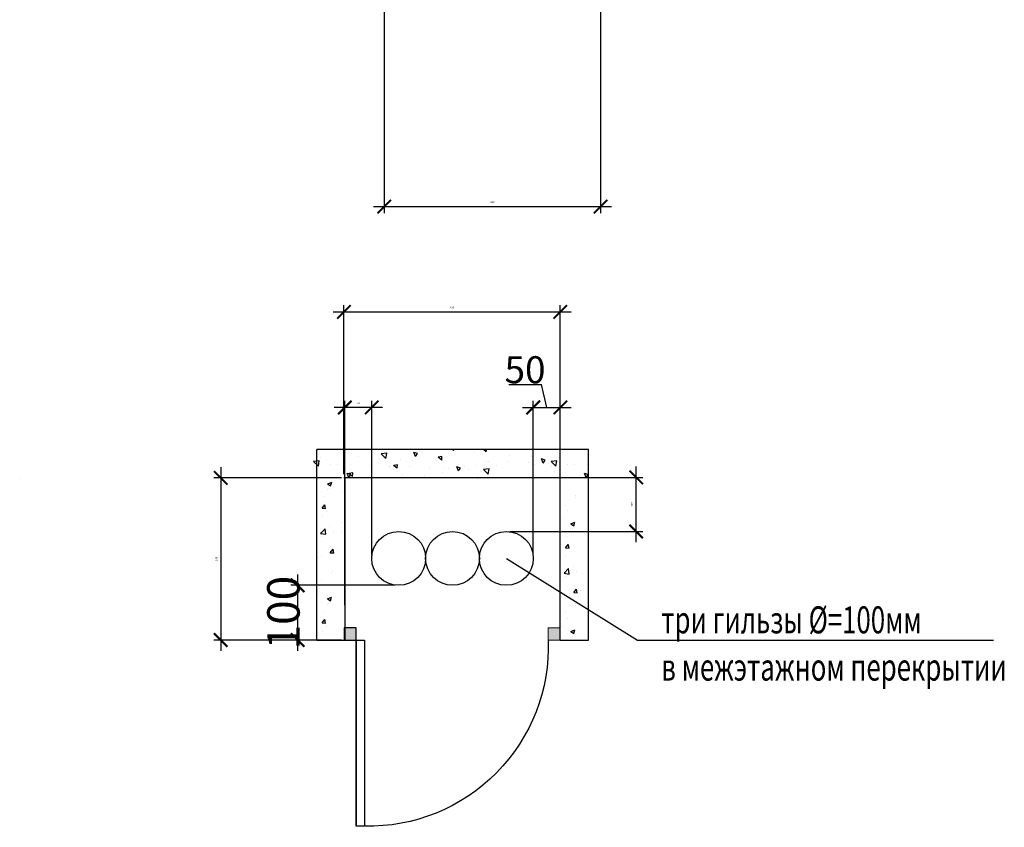
# Model space of a CAD drawing. Units: millimetres. Extents: x -134609 to 72670, y -37780 to 265097.
# Drawn here: x -17946 to -16126, y -27008 to -25514 of the extents above; entities that cross this region are included whole.
import ezdxf

# ---------------------------------------------------------------- set-up
doc = ezdxf.new("R2010")
doc.units = ezdxf.units.MM
doc.linetypes.add('DOOR', pattern=[200000, 100000, 100000])
doc.layers.add('03двери', color=118, linetype='Continuous')
doc.layers.add('окна', color=171, linetype='Continuous', lineweight=9)
doc.layers.add('условные знаки', color=3, linetype='Continuous', lineweight=30)
doc.styles.add('A_C', font='romans.shx', dxfattribs={"width": 0.7, "oblique": 15, "height": 3.5})
doc.styles.add('GOST 2.304', font='CS_Gost2304.shx', dxfattribs={"height": 2.5})
doc.dimstyles.new('SPDS', dxfattribs={"dimtxt": 2.5, "dimasz": 2.5, "dimexe": 1.25, "dimexo": 0.625, "dimtad": 1, "dimdec": 0, "dimrnd": 0.001, "dimtxsty": 'GOST 2.304', "dimblk": 'ARCHTICK', "dimblk1": 'ARCHTICK', "dimblk2": 'ARCHTICK', "dimcen": 2.5, "dimdle": 2, "dimadec": 0, "dimazin": 2, "dimtfac": 0.75, "dimtdec": 4, "dimtmove": 1, "dimatfit": 3, "dimfxl": 1, "dimtolj": 1, "dimarcsym": 0})

# ---------------------------------------------------------------- blocks, each defined once
blk = doc.blocks.new('_ArchTick')
at = {"color": 0, "linetype": 'ByBlock', "lineweight": -3, "const_width": 0.15}
blk.add_lwpolyline([(-0.5, -0.5), (0.5, 0.5)], dxfattribs=at)
blk = doc.blocks.new('*D162')
at = {"layer": 'Defpoints', "color": 0, "lineweight": -3}
for p in [(-17272.4, -25237.1), (-16872.4, -25236.7), (-16872.4, -25859.7)]:
    blk.add_point(p, dxfattribs=at)
at = {"layer": 'условные знаки', "color": 0, "lineweight": -2}
for p, q in [((-17272.4, -25243.3), (-17272.4, -25872.2)), ((-16872.4, -25242.9), (-16872.4, -25872.2)), ((-17292.4, -25859.7), (-16852.4, -25859.7))]:
    blk.add_line(p, q, dxfattribs=at)
at = {"layer": 'условные знаки', "color": 0, "lineweight": -2, "xscale": 25, "yscale": 25, "zscale": 25, "rotation": 180}
blk.add_blockref('_ArchTick', (-17272.4, -25859.7), dxfattribs=at)
at = {"layer": 'условные знаки', "color": 0, "lineweight": -2, "xscale": 25, "yscale": 25, "zscale": 25}
blk.add_blockref('_ArchTick', (-16872.4, -25859.7), dxfattribs=at)
at = {"layer": 'условные знаки', "color": 0, "insert": (-17072.4, -25851.7), "char_height": 3.5, "attachment_point": 5, "style": 'A_C'}
blk.add_mtext('\\A1;400', dxfattribs=at)
blk = doc.blocks.new('*D163')
at = {"layer": 'Defpoints', "color": 0, "lineweight": -3}
for p in [(-16946.9, -26054.5), (-17346.9, -26360.8), (-16946.9, -26360.8)]:
    blk.add_point(p, dxfattribs=at)
at = {"layer": 'условные знаки', "color": 0, "lineweight": -2}
for p, q in [((-17346.9, -26354.5), (-17346.9, -26042)), ((-16946.9, -26354.5), (-16946.9, -26042)), ((-17366.9, -26054.5), (-16926.9, -26054.5))]:
    blk.add_line(p, q, dxfattribs=at)
at = {"layer": 'условные знаки', "color": 0, "lineweight": -2, "xscale": 25, "yscale": 25, "zscale": 25, "rotation": 180}
blk.add_blockref('_ArchTick', (-17346.9, -26054.5), dxfattribs=at)
at = {"layer": 'условные знаки', "color": 0, "lineweight": -2, "xscale": 25, "yscale": 25, "zscale": 25}
blk.add_blockref('_ArchTick', (-16946.9, -26054.5), dxfattribs=at)
at = {"layer": 'условные знаки', "color": 0, "insert": (-17146.9, -26046.5), "char_height": 3.5, "attachment_point": 5, "style": 'A_C'}
blk.add_mtext('\\A1;400', dxfattribs=at)
blk = doc.blocks.new('*D164')
at = {"layer": 'Defpoints', "color": 0, "lineweight": -3}
for p in [(-17046.6, -26360.8), (-16806.6, -26360.8), (-17046.6, -26460.8)]:
    blk.add_point(p, dxfattribs=at)
at = {"layer": 'условные знаки', "color": 0, "lineweight": -2}
for p, q in [((-16806.6, -26480.8), (-16806.6, -26340.8)), ((-17040.4, -26360.8), (-16794.1, -26360.8)), ((-17040.4, -26460.8), (-16794.1, -26460.8))]:
    blk.add_line(p, q, dxfattribs=at)
at = {"layer": 'условные знаки', "color": 0, "lineweight": -2, "xscale": 25, "yscale": 25, "zscale": 25}
for p, rotation in [((-16806.6, -26360.8), 90), ((-16806.6, -26460.8), 270)]:
    blk.add_blockref('_ArchTick', p, dxfattribs=dict(at, rotation=rotation))
at = {"layer": 'условные знаки', "color": 0, "insert": (-16814.6, -26410.8), "char_height": 3.5, "attachment_point": 5, "rotation": 90, "style": 'A_C'}
blk.add_mtext('\\A1;100', dxfattribs=at)
blk = doc.blocks.new('*D165')
at = {"layer": 'Defpoints', "color": 0, "lineweight": -3}
for p in [(-17345.2, -26231.4), (-17345.2, -26510.6), (-17295.5, -26510.6)]:
    blk.add_point(p, dxfattribs=at)
at = {"layer": 'условные знаки', "color": 0, "lineweight": -2}
for p, q in [((-17275.5, -26231.4), (-17365.2, -26231.4)), ((-17345.2, -26504.3), (-17345.2, -26218.9)), ((-17295.5, -26504.3), (-17295.5, -26218.9))]:
    blk.add_line(p, q, dxfattribs=at)
at = {"layer": 'условные знаки', "color": 0, "lineweight": -2, "xscale": 25, "yscale": 25, "zscale": 25, "rotation": 180}
blk.add_blockref('_ArchTick', (-17345.2, -26231.4), dxfattribs=at)
at = {"layer": 'условные знаки', "color": 0, "lineweight": -2, "xscale": 25, "yscale": 25, "zscale": 25}
blk.add_blockref('_ArchTick', (-17295.5, -26231.4), dxfattribs=at)
at = {"layer": 'условные знаки', "color": 0, "insert": (-17320.3, -26223.4), "char_height": 3.5, "attachment_point": 5, "style": 'A_C'}
blk.add_mtext('\\A1;50', dxfattribs=at)
blk = doc.blocks.new('*D166')
at = {"layer": 'Defpoints', "color": 0, "lineweight": -3}
for p in [(-17345.2, -26361.6), (-17574.8, -26661.6), (-17345.2, -26661.6)]:
    blk.add_point(p, dxfattribs=at)
at = {"layer": 'условные знаки', "color": 0, "lineweight": -2}
for p, q in [((-17574.8, -26341.6), (-17574.8, -26681.6)), ((-17351.4, -26361.6), (-17587.3, -26361.6)), ((-17351.4, -26661.6), (-17587.3, -26661.6))]:
    blk.add_line(p, q, dxfattribs=at)
at = {"layer": 'условные знаки', "color": 0, "lineweight": -2, "xscale": 25, "yscale": 25, "zscale": 25}
for p, rotation in [((-17574.8, -26361.6), 90), ((-17574.8, -26661.6), 270)]:
    blk.add_blockref('_ArchTick', p, dxfattribs=dict(at, rotation=rotation))
at = {"layer": 'условные знаки', "color": 0, "insert": (-17582.8, -26511.6), "char_height": 3.5, "attachment_point": 5, "rotation": 90, "style": 'A_C'}
blk.add_mtext('\\A1;300', dxfattribs=at)
blk = doc.blocks.new('дверь_900')
at = {"layer": 'окна', "lineweight": 15, "ltscale": 500}
h = blk.add_hatch(color=183, dxfattribs=at)
h.paths.add_polyline_path([(752276.5, 262262.4), (752226.5, 262262.4), (752226.5, 262212.4), (752276.5, 262212.4)])
h.paths.add_polyline_path([(753076.2, 262262.4), (753076.2, 262212.4), (753126.2, 262212.4), (753126.2, 262262.4)])
at = {"layer": '03двери', "color": 183, "linetype": 'DOOR'}
blk.add_line((753076.2, 261437.4), (753076.2, 262237.4), dxfattribs=at)
at = {"layer": '03двери', "color": 183, "ltscale": 40}
for p, q in [((753041.2, 262212.4), (753041.2, 261437.4)), ((753076.2, 262212.4), (753041.2, 262212.4)), ((753076.2, 262212.4), (753076.2, 261437.4)), ((753041.2, 261437.4), (753076.2, 261437.4))]:
    blk.add_line(p, q, dxfattribs=at)
blk.add_lwpolyline([(753126.2, 262262.4), (753126.2, 262212.4), (753076.2, 262212.4), (753076.2, 262262.4)], close=True, dxfattribs=at)
blk.add_arc((753024.2, 262185.1), 747.9, 177.9085, 271.3002, dxfattribs=at)
at = {"layer": 'окна', "color": 183, "lineweight": 15, "ltscale": 500}
blk.add_lwpolyline([(752276.5, 262262.4), (752276.5, 262212.4), (752226.5, 262212.4), (752226.5, 262262.4)], close=True, dxfattribs=at)

msp = doc.modelspace()

# ---------------------------------------------------------------- linework, layer by layer
at = {"layer": 'условные знаки'}
for p, q in [((-17042.37149, -26188.7209), (-16981.87149, -26188.7209)), ((-16971.8538, -26231.42433), (-16981.87149, -26188.7209)), ((-17016.8538, -26231.42433), (-16926.8538, -26231.42433)), ((-16996.8538, -26504.32506), (-16996.8538, -26218.92433)), ((-16946.8538, -26410.03262), (-16946.8538, -26218.92433)), ((-17396.94988, -26661.62469), (-17396.94988, -26309.00459)), ((-17050.60797, -26309.00459), (-17396.94988, -26309.00459)), ((-16895.05906, -26309.00459), (-17396.94988, -26309.00459)), ((-17390.20671, -26323.9648), (-17390.20671, -26323.9648)), ((-17390.20671, -26323.9648), (-17390.20671, -26323.9648)), ((-17319.45867, -26322.19802), (-17319.45867, -26322.19802)), ((-17319.45867, -26322.19802), (-17319.45867, -26322.19802)), ((-17267.76815, -26315.85365), (-17278.17989, -26317.06489)), ((-17267.76815, -26315.85365), (-17278.17989, -26317.06489)), ((-17269.27927, -26325.60471), (-17278.17884, -26317.06562)), ((-17269.27927, -26325.60471), (-17278.17884, -26317.06562)), ((-17269.27135, -26325.60402), (-17267.75913, -26315.85369)), ((-17269.27135, -26325.60402), (-17267.75913, -26315.85369)), ((-17210.79903, -26316.7353), (-17217.42401, -26314.51237)), ((-17210.79903, -26316.7353), (-17217.42401, -26314.51237)), ((-17214.4712, -26322.17896), (-17217.41784, -26314.50268)), ((-17214.4712, -26322.17896), (-17217.41784, -26314.50268)), ((-17214.47488, -26322.18768), (-17210.79655, -26316.73433)), ((-17214.47488, -26322.18768), (-17210.79655, -26316.73433)), ((-17204.36492, -26314.91497), (-17204.36492, -26314.91497)), ((-17204.36492, -26314.91497), (-17204.36492, -26314.91497)), ((-17166.25354, -26328.60165), (-17172.55227, -26323.31638)), ((-17166.25354, -26328.60165), (-17172.55227, -26323.31638)), ((-17165.64892, -26322.07476), (-17172.52096, -26323.34234)), ((-17165.64892, -26322.07476), (-17172.52096, -26323.34234)), ((-17166.2551, -26328.61802), (-17165.68179, -26322.06512)), ((-17166.2551, -26328.61802), (-17165.68179, -26322.06512)), ((-17144.33809, -26311.06985), (-17146.49053, -26309.00459)), ((-17144.33809, -26311.06985), (-17146.49053, -26309.00459)), ((-17144.3304, -26311.06935), (-17144.01017, -26309.00459)), ((-17144.3304, -26311.06935), (-17144.01017, -26309.00459)), ((-17105.74191, -26314.58611), (-17105.74191, -26314.58611)), ((-17105.74191, -26314.58611), (-17105.74191, -26314.58611)), ((-17083.78905, -26313.38978), (-17089.01512, -26309.00459)), ((-17083.78905, -26313.38978), (-17089.01512, -26309.00459)), ((-17083.79069, -26313.40641), (-17083.40558, -26309.00459)), ((-17083.79069, -26313.40641), (-17083.40558, -26309.00459)), ((-17040.65846, -26320.20002), (-17040.65846, -26320.20002)), ((-17040.65846, -26320.20002), (-17040.65846, -26320.20002)), ((-17001.03148, -26321.59561), (-17001.03148, -26321.59561)), ((-17001.03148, -26321.59561), (-17001.03148, -26321.59561)), ((-16951.09332, -26323.9648), (-16951.09332, -26323.9648)), ((-16951.09332, -26323.9648), (-16951.09332, -26323.9648)), ((-16895.05906, -26661.62469), (-16895.05906, -26309.00459)), ((-17392.70906, -26330.38849), (-17403.1208, -26331.59972)), ((-17392.70906, -26330.38849), (-17403.1208, -26331.59972)), ((-17394.22046, -26340.13956), (-17403.12002, -26331.60048)), ((-17394.22046, -26340.13956), (-17403.12002, -26331.60048)), ((-17402.12235, -26339.94296), (-17402.12235, -26339.94296)), ((-17402.12235, -26339.94296), (-17402.12235, -26339.94296)), ((-17394.21229, -26340.13869), (-17392.70008, -26330.38836)), ((-17394.21229, -26340.13869), (-17392.70008, -26330.38836)), ((-17372.05111, -26336.11961), (-17372.05111, -26336.11961)), ((-17372.05111, -26336.11961), (-17372.05111, -26336.11961)), ((-17359.1308, -26337.75618), (-17359.1308, -26337.75618)), ((-17359.1308, -26337.75618), (-17359.1308, -26337.75618)), ((-17335.55523, -26337.45272), (-17335.55523, -26337.45272)), ((-17335.55523, -26337.45272), (-17335.55523, -26337.45272)), ((-17299.05934, -26338.78583), (-17299.05934, -26338.78583)), ((-17299.05934, -26338.78583), (-17299.05934, -26338.78583)), ((-17281.76575, -26326.1997), (-17281.76575, -26326.1997)), ((-17281.76575, -26326.1997), (-17281.76575, -26326.1997)), ((-17263.29621, -26340.26614), (-17263.29621, -26340.26614)), ((-17263.29621, -26340.26614), (-17263.29621, -26340.26614)), ((-17262.56346, -26340.11894), (-17262.56346, -26340.11894)), ((-17262.56346, -26340.11894), (-17262.56346, -26340.11894)), ((-17248.71803, -26343.81351), (-17255.01676, -26338.52825)), ((-17248.71803, -26343.81351), (-17255.01676, -26338.52825)), ((-17248.11346, -26337.28572), (-17254.98551, -26338.55331)), ((-17248.11346, -26337.28572), (-17254.98551, -26338.55331)), ((-17248.7195, -26343.82963), (-17248.1462, -26337.27673)), ((-17248.7195, -26343.82963), (-17248.1462, -26337.27673)), ((-17242.13877, -26327.59529), (-17242.13877, -26327.59529)), ((-17242.13877, -26327.59529), (-17242.13877, -26327.59529)), ((-17226.06758, -26341.45206), (-17226.06758, -26341.45206)), ((-17226.06758, -26341.45206), (-17226.06758, -26341.45206)), ((-17219.96346, -26329.94992), (-17219.96346, -26329.94992)), ((-17219.96346, -26329.94992), (-17219.96346, -26329.94992)), ((-17131.29931, -26343.41054), (-17137.92428, -26341.18761)), ((-17131.29931, -26343.41054), (-17137.92428, -26341.18761)), ((-17134.97127, -26348.85394), (-17137.91792, -26341.17766)), ((-17134.97127, -26348.85394), (-17137.91792, -26341.17766)), ((-17124.47007, -26340.58933), (-17124.47007, -26340.58933)), ((-17124.47007, -26340.58933), (-17124.47007, -26340.58933)), ((-17101.83511, -26339.61978), (-17101.83511, -26339.61978)), ((-17101.83511, -26339.61978), (-17101.83511, -26339.61978)), ((-17083.75964, -26332.19939), (-17083.75964, -26332.19939)), ((-17083.75964, -26332.19939), (-17083.75964, -26332.19939)), ((-17078.92126, -26330.78716), (-17078.92126, -26330.78716)), ((-17078.92126, -26330.78716), (-17078.92126, -26330.78716)), ((-17065.31487, -26339.32861), (-17065.31487, -26339.32861)), ((-17065.31487, -26339.32861), (-17065.31487, -26339.32861)), ((-17042.42537, -26332.12027), (-17042.42537, -26332.12027)), ((-17042.42537, -26332.12027), (-17042.42537, -26332.12027)), ((-17005.92949, -26333.45339), (-17005.92949, -26333.45339)), ((-17005.92949, -26333.45339), (-17005.92949, -26333.45339)), ((-16994.56683, -26337.56183), (-16994.56683, -26337.56183)), ((-16994.56683, -26337.56183), (-16994.56683, -26337.56183)), ((-16974.82505, -26328.825), (-16981.45003, -26326.60207)), ((-16974.82505, -26328.825), (-16981.45003, -26326.60207)), ((-16978.49779, -26334.26944), (-16981.44444, -26326.59315)), ((-16978.49779, -26334.26944), (-16981.44444, -26326.59315)), ((-16978.50094, -26334.27758), (-16974.82261, -26328.82423)), ((-16978.50094, -26334.27758), (-16974.82261, -26328.82423)), ((-16969.43361, -26334.7865), (-16969.43361, -26334.7865)), ((-16969.43361, -26334.7865), (-16969.43361, -26334.7865)), ((-16953.59568, -26330.38849), (-16964.00742, -26331.59972)), ((-16953.59568, -26330.38849), (-16964.00742, -26331.59972)), ((-16955.10707, -26340.13956), (-16964.00664, -26331.60048)), ((-16955.10707, -26340.13956), (-16964.00664, -26331.60048)), ((-16963.00897, -26339.94296), (-16963.00897, -26339.94296)), ((-16963.00897, -26339.94296), (-16963.00897, -26339.94296)), ((-16955.09891, -26340.13869), (-16953.58669, -26330.38836)), ((-16955.09891, -26340.13869), (-16953.58669, -26330.38836)), ((-16932.93772, -26336.11961), (-16932.93772, -26336.11961)), ((-16932.93772, -26336.11961), (-16932.93772, -26336.11961)), ((-16920.01741, -26337.75618), (-16920.01741, -26337.75618)), ((-16920.01741, -26337.75618), (-16920.01741, -26337.75618)), ((-16896.44184, -26337.45272), (-16896.44184, -26337.45272)), ((-16896.44184, -26337.45272), (-16896.44184, -26337.45272)), ((-17396.90465, -26350.4365), (-17396.90465, -26350.4365)), ((-17396.90465, -26350.4365), (-17396.90465, -26350.4365)), ((-17334.43871, -26355.50025), (-17341.06369, -26353.27731)), ((-17334.43871, -26355.50025), (-17341.06369, -26353.27731)), ((-17338.16695, -26360.79933), (-17341.0579, -26353.26813)), ((-17338.16695, -26360.79933), (-17341.0579, -26353.26813)), ((-17338.01111, -26360.79933), (-17334.43627, -26355.4994)), ((-17338.01111, -26360.79933), (-17334.43627, -26355.4994)), ((-17331.18252, -26359.02538), (-17337.48126, -26353.74011)), ((-17331.18252, -26359.02538), (-17337.48126, -26353.74011)), ((-17330.57801, -26352.49669), (-17337.45006, -26353.76427)), ((-17330.57801, -26352.49669), (-17337.45006, -26353.76427)), ((-17334.185, -26345.31373), (-17334.185, -26345.31373)), ((-17334.185, -26345.31373), (-17334.185, -26345.31373)), ((-17331.18391, -26359.04124), (-17330.6106, -26352.48834)), ((-17331.18391, -26359.04124), (-17330.6106, -26352.48834)), ((-17238.52552, -26355.04059), (-17238.52552, -26355.04059)), ((-17238.52552, -26355.04059), (-17238.52552, -26355.04059)), ((-17233.92276, -26360.59738), (-17233.92276, -26360.59738)), ((-17233.92276, -26360.59738), (-17233.92276, -26360.59738)), ((-17198.89855, -26356.43618), (-17198.89855, -26356.43618)), ((-17198.89855, -26356.43618), (-17198.89855, -26356.43618)), ((-17189.57169, -26342.78517), (-17189.57169, -26342.78517)), ((-17189.57169, -26342.78517), (-17189.57169, -26342.78517)), ((-17164.23628, -26351.76117), (-17164.23628, -26351.76117)), ((-17164.23628, -26351.76117), (-17164.23628, -26351.76117)), ((-17161.1247, -26343.75586), (-17161.1247, -26343.75586)), ((-17161.1247, -26343.75586), (-17161.1247, -26343.75586)), ((-17153.07581, -26344.11828), (-17153.07581, -26344.11828)), ((-17153.07581, -26344.11828), (-17153.07581, -26344.11828)), ((-17134.97515, -26348.86285), (-17131.29682, -26343.4095)), ((-17134.97515, -26348.86285), (-17131.29682, -26343.4095)), ((-17116.57993, -26345.45139), (-17116.57993, -26345.45139)), ((-17116.57993, -26345.45139), (-17116.57993, -26345.45139)), ((-17093.48823, -26349.99439), (-17093.48823, -26349.99439)), ((-17093.48823, -26349.99439), (-17093.48823, -26349.99439)), ((-17078.53659, -26344.92332), (-17088.94833, -26346.13455)), ((-17078.53659, -26344.92332), (-17088.94833, -26346.13455)), ((-17080.04826, -26354.67442), (-17088.94782, -26346.13533)), ((-17080.04826, -26354.67442), (-17088.94782, -26346.13533)), ((-17080.08404, -26346.7845), (-17080.08404, -26346.7845)), ((-17080.08404, -26346.7845), (-17080.08404, -26346.7845)), ((-17080.03985, -26354.67336), (-17078.52763, -26344.92304)), ((-17080.03985, -26354.67336), (-17078.52763, -26344.92304)), ((-16997.41824, -26349.04091), (-16997.41824, -26349.04091)), ((-16997.41824, -26349.04091), (-16997.41824, -26349.04091)), ((-16957.79126, -26350.4365), (-16957.79126, -26350.4365)), ((-16957.79126, -26350.4365), (-16957.79126, -26350.4365)), ((-16895.32532, -26355.50025), (-16901.9503, -26353.27731)), ((-16895.32532, -26355.50025), (-16901.9503, -26353.27731)), ((-16899.05356, -26360.79933), (-16901.94452, -26353.26813)), ((-16899.05356, -26360.79933), (-16901.94452, -26353.26813)), ((-16898.89773, -26360.79933), (-16895.32288, -26355.4994)), ((-16898.89773, -26360.79933), (-16895.32288, -26355.4994)), ((-16895.07162, -26345.31373), (-16895.07162, -26345.31373)), ((-16895.07162, -26345.31373), (-16895.07162, -26345.31373)), ((-17946.45977, -26362.87748), (-17946.45977, -26362.87748)), ((-17377.0372, -26372.78304), (-17371.58384, -26376.46138)), ((-17377.03229, -26372.78309), (-17369.35601, -26369.83644)), ((-17372.8939, -26360.79933), (-17373.02848, -26360.67019)), ((-17372.8939, -26360.79933), (-17373.02848, -26360.67019)), ((-17371.58348, -26376.45915), (-17369.36054, -26369.83417)), ((-17346.8538, -26360.79933), (-16946.8538, -26360.79933)), ((-17168.43263, -26360.67755), (-17168.43263, -26360.67755)), ((-17168.43263, -26360.67755), (-17168.43263, -26360.67755)), ((-17100.70405, -26363.03282), (-17100.70405, -26363.03282)), ((-16946.8538, -26661.62469), (-16946.8538, -26360.79933)), ((-17384.72889, -26396.89861), (-17384.72889, -26396.89861)), ((-17377.54416, -26383.76604), (-17377.54416, -26383.76604)), ((-17374.40414, -26381.89002), (-17374.40414, -26381.89002)), ((-17349.90088, -26389.20799), (-17349.90088, -26389.20799)), ((-17349.90088, -26389.20799), (-17349.90088, -26389.20799)), ((-16918.65774, -26394.94561), (-16918.65774, -26394.94561)), ((-16918.65774, -26394.94561), (-16918.65774, -26394.94561)), ((-17387.44872, -26417.58317), (-17382.16346, -26411.28444)), ((-17380.90762, -26418.18842), (-17382.1752, -26411.31637)), ((-16938.06876, -26411.92737), (-16938.06876, -26411.92737)), ((-16938.06876, -26411.92737), (-16938.06876, -26411.92737)), ((-16919.0241, -26398.61951), (-16919.0241, -26398.61951)), ((-16919.0241, -26398.61951), (-16919.0241, -26398.61951)), ((-17387.46148, -26417.58304), (-17380.90858, -26418.15635)), ((-17386.55212, -26433.3945), (-17386.55212, -26433.3945)), ((-17379.42985, -26423.39302), (-17379.42985, -26423.39302)), ((-17345.15514, -26424.2505), (-17345.15514, -26596.89962)), ((-17345.15514, -26596.89962), (-17345.15514, -26424.2505)), ((-16933.75044, -26421.73523), (-16933.75044, -26421.73523)), ((-16933.75044, -26421.73523), (-16933.75044, -26421.73523)), ((-17350.58896, -26443.75932), (-17350.58896, -26443.75932)), ((-16945.15514, -26436.52306), (-16945.15514, -26436.52306)), ((-16927.43122, -26446.42862), (-16921.97787, -26450.10695)), ((-16927.42632, -26446.42866), (-16919.75003, -26443.48201)), ((-16921.9775, -26450.10472), (-16919.75457, -26443.47975)), ((-17390.09994, -26464.54935), (-17381.56086, -26455.64978)), ((-17390.09737, -26464.55988), (-17380.34705, -26466.0721)), ((-17380.34862, -26466.06316), (-17381.55985, -26455.65142)), ((-17373.50807, -26452.36256), (-17373.50807, -26452.36256)), ((-17366.74953, -26461.16687), (-17366.74953, -26461.16687)), ((-17351.77854, -26460.22287), (-17351.77854, -26460.22287)), ((-16927.93819, -26457.41162), (-16927.93819, -26457.41162)), ((-16924.79817, -26455.53559), (-16924.79817, -26455.53559)), ((-16810.69791, -26460.50513), (-16810.69791, -26460.50513)), ((-17387.88523, -26469.89038), (-17387.88523, -26469.89038)), ((-16937.35264, -26491.22875), (-16932.06738, -26484.93001)), ((-16935.12292, -26470.54419), (-16935.12292, -26470.54419)), ((-16930.81153, -26491.83399), (-16932.07911, -26484.96195)), ((-17372.24988, -26500.04745), (-17365.69698, -26500.62075)), ((-17372.23686, -26500.04767), (-17366.95159, -26493.74893)), ((-17365.69665, -26500.65296), (-17366.96423, -26493.78092)), ((-17359.53044, -26496.11156), (-17359.53044, -26496.11156)), ((-16937.3654, -26491.22862), (-16930.8125, -26491.80192)), ((-16929.33377, -26497.03859), (-16929.33377, -26497.03859)), ((-17394.93872, -26508.36524), (-17394.93872, -26508.36524)), ((-17389.21834, -26506.38626), (-17389.21834, -26506.38626)), ((-17046.62954, -26510.57506), (-16804.03296, -26661.788)), ((-16936.45603, -26507.04007), (-16936.45603, -26507.04007)), ((-17432.58443, -26540.3508), (-17432.58443, -26681.62469)), ((-17369.12019, -26537.5127), (-17369.12019, -26537.5127)), ((-17369.12019, -26537.5127), (-17369.12019, -26537.5127)), ((-17368.75382, -26533.8388), (-17368.75382, -26533.8388)), ((-17368.75382, -26533.8388), (-17368.75382, -26533.8388)), ((-16940.00386, -26538.19492), (-16931.46477, -26529.29536)), ((-16940.00129, -26538.20545), (-16930.25096, -26539.71767)), ((-16930.25254, -26539.70874), (-16931.46377, -26529.297)), ((-16923.41199, -26526.00813), (-16923.41199, -26526.00813)), ((-16916.65345, -26534.81244), (-16916.65345, -26534.81244)), ((-17251.98249, -26560.3508), (-17445.08443, -26560.3508)), ((-17388.16484, -26550.82056), (-17388.16484, -26550.82056)), ((-17388.16484, -26550.82056), (-17388.16484, -26550.82056)), ((-16937.78915, -26543.53596), (-16937.78915, -26543.53596)), ((-17395.25123, -26575.41625), (-17395.25123, -26575.41625)), ((-16922.15379, -26573.69302), (-16915.60089, -26574.26633)), ((-16922.14078, -26573.69324), (-16916.85551, -26567.39451)), ((-16915.60057, -26574.29854), (-16916.86815, -26567.42649)), ((-16909.43436, -26569.75714), (-16909.43436, -26569.75714)), ((-17378.03427, -26596.30481), (-17378.03427, -26596.30481)), ((-17377.52731, -26585.32181), (-17372.07395, -26589.00014)), ((-17377.5224, -26585.32185), (-17369.84612, -26582.3752)), ((-17374.89425, -26594.42878), (-17374.89425, -26594.42878)), ((-17372.07359, -26588.99791), (-17369.85065, -26582.37294)), ((-16944.84264, -26582.01082), (-16944.84264, -26582.01082)), ((-16939.12226, -26580.03184), (-16939.12226, -26580.03184)), ((-16918.65774, -26594.32729), (-16918.65774, -26594.32729)), ((-16918.65774, -26594.32729), (-16918.65774, -26594.32729)), ((-17385.219, -26609.43738), (-17385.219, -26609.43738)), ((-16938.06876, -26611.30904), (-16938.06876, -26611.30904)), ((-16938.06876, -26611.30904), (-16938.06876, -26611.30904)), ((-16919.0241, -26598.00119), (-16919.0241, -26598.00119)), ((-16919.0241, -26598.00119), (-16919.0241, -26598.00119)), ((-17387.46148, -26630.12181), (-17380.90858, -26630.69511)), ((-17387.44872, -26630.12194), (-17382.16346, -26623.8232)), ((-17380.90762, -26630.72718), (-17382.1752, -26623.85514)), ((-16933.75044, -26621.1169), (-16933.75044, -26621.1169)), ((-16933.75044, -26621.1169), (-16933.75044, -26621.1169)), ((-17386.55212, -26645.93326), (-17386.55212, -26645.93326)), ((-17379.42985, -26635.93178), (-17379.42985, -26635.93178)), ((-16945.15514, -26635.90473), (-16945.15514, -26635.90473)), ((-16927.43122, -26645.81029), (-16921.97787, -26649.48863)), ((-16927.42632, -26645.81034), (-16919.75003, -26642.86369)), ((-16921.9775, -26649.4864), (-16919.75457, -26642.86142)), ((-17351.40514, -26661.62469), (-17445.08443, -26661.62469)), ((-16927.93819, -26656.79329), (-16927.93819, -26656.79329)), ((-16924.79817, -26654.91727), (-16924.79817, -26654.91727)), ((-16804.03296, -26661.788), (-16146.14899, -26661.788))]:
    msp.add_line(p, q, dxfattribs=at)
at = {"layer": 'условные знаки', "ltscale": 0.01}
for p, q in [((-17345.15514, -26360.79933), (-17345.15514, -26661.62469)), ((-17396.94988, -26661.62469), (-17345.15514, -26661.62469)), ((-16946.8538, -26661.62469), (-16895.05906, -26661.62469))]:
    msp.add_line(p, q, dxfattribs=at)
at = {"layer": 'условные знаки', "ltscale": 10}
msp.add_line((-17345.15514, -26361.62469), (-17345.15514, -26661.62469), dxfattribs=at)
at = {"layer": 'условные знаки'}
for centre in [(-17245.73249, -26510.57506), (-17146.18101, -26510.57506), (-17046.62954, -26510.57506)]:
    msp.add_circle(centre, 49.77574, dxfattribs=at)

# ---------------------------------------------------------------- block references
at = {"layer": 'окна', "color": 183, "lineweight": 15, "xscale": -0.4443999999784864, "yscale": 0.4444000000075903, "zscale": 0.4444}
msp.add_blockref('дверь_900', (317342.58369, -143188.79541), dxfattribs=at)
at = {"layer": 'окна', "color": 1, "lineweight": 15, "xscale": -0.4443999999784864, "yscale": 0.4444000000075903, "zscale": 0.4444}
msp.add_blockref('дверь_900', (317342.58369, -143188.79541), dxfattribs=at)
at = {"layer": 'условные знаки', "xscale": 25, "yscale": 25, "zscale": 25}
for p, rotation in [((-16996.8538, -26231.42433), 180), ((-17432.58443, -26560.3508), 90), ((-17432.58443, -26661.62469), 270)]:
    msp.add_blockref('_ArchTick', p, dxfattribs=dict(at, rotation=rotation))
msp.add_blockref('_ArchTick', (-16946.8538, -26231.42433), dxfattribs=at)

# ---------------------------------------------------------------- texts
at = {"layer": 'условные знаки', "linetype": 'ByBlock', "lineweight": 0, "style": 'A_C', "oblique": 15, "width": 0.7}
for s, p in [('три гильзы %%C=100мм', (-16760.27025, -26649.32469)), ('в межэтажном перекрытии', (-16760.27025, -26736.67293))]:
    msp.add_text(s, height=50, dxfattribs=at).set_placement(p)
at = {"layer": 'условные знаки', "insert": (-17012.12149, -26161.64247), "char_height": 50, "attachment_point": 5, "style": 'A_C'}
msp.add_mtext('\\A1;50', dxfattribs=at)
at = {"layer": 'условные знаки', "insert": (-17458.83443, -26610.98775), "char_height": 60, "width": 87.0326027, "attachment_point": 5, "rotation": 90, "style": 'A_C'}
msp.add_mtext('\\A1;100', dxfattribs=at)

# ---------------------------------------------------------------- dimensions: what is measured, and where the dimension line sits
at = {"layer": 'условные знаки'}
for base, p1, p2, override, picture, middle in [((-16872.41235, -25859.69728), (-17272.41233, -25237.07777), (-16872.41235, -25236.68188), {"dimscale": 10, "dimtxt": 50, "dimlfac": 1, "dimtxsty": 'A_C', "dimblk1": 'ArchTick', "dimblk2": 'ArchTick', "dimsah": 1, "dimtolj": 1}, '*D162', (-17072.41234, -25851.69728)), ((-16946.8538, -26054.4714), (-17346.8538, -26360.79933), (-16946.8538, -26360.79933), {"dimscale": 10, "dimlfac": 1, "dimtxsty": 'A_C', "dimblk1": 'ArchTick', "dimblk2": 'ArchTick', "dimsah": 1, "dimtolj": 1}, '*D163', (-17146.8538, -26046.4714)), ((-17345.15514, -26231.42433), (-17295.50823, -26510.57506), (-17345.15514, -26510.57506), {"dimscale": 10, "dimtxt": 50, "dimlfac": 1, "dimtxsty": 'A_C', "dimblk1": 'ArchTick', "dimblk2": 'ArchTick', "dimsah": 1, "dimtolj": 1}, '*D165', (-17320.33168, -26223.42433))]:
    dim = msp.add_linear_dim(base=base, p1=p1, p2=p2, dimstyle='SPDS', override=override, dxfattribs=at)
    dim.commit()
    dim.dimension.update_dxf_attribs({"geometry": picture, "text_midpoint": middle})
for base, p1, p2, picture, middle in [((-17574.7994, -26661.62469), (-17345.15514, -26361.62469), (-17345.15514, -26661.62469), '*D166', (-17582.7994, -26511.62469)), ((-16806.62954, -26360.79933), (-17046.62954, -26460.79933), (-17046.62954, -26360.79933), '*D164', (-16814.62954, -26410.79933))]:
    dim = msp.add_linear_dim(base=base, p1=p1, p2=p2, angle=90, dimstyle='SPDS', override={"dimscale": 10, "dimtxt": 50, "dimlfac": 1, "dimtxsty": 'A_C', "dimblk1": 'ArchTick', "dimblk2": 'ArchTick', "dimsah": 1, "dimtolj": 1}, dxfattribs=at)
    dim.commit()
    dim.dimension.update_dxf_attribs({"geometry": picture, "text_midpoint": middle})

doc.saveas('drawing.dxf')
